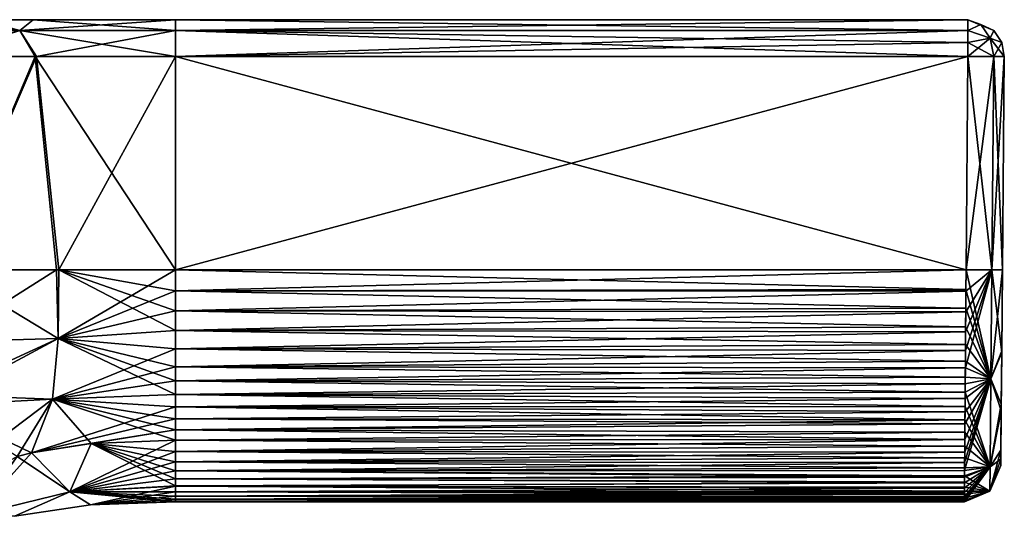
# Model space of a CAD drawing. Units: millimetres. Extents: x -134 to 330, y -10 to 288.
# Drawn here: x 113 to 134, y 44 to 55 of the extents above; entities that cross this region are included whole.
import ezdxf

# ---------------------------------------------------------------- set-up
doc = ezdxf.new("R2010")
doc.units = ezdxf.units.MM
doc.header["$LTSCALE"] = 159.143519
for name, color, linetype in [('1005', 7, 'CONTINUOUS'), ('1006', 7, 'CONTINUOUS'), ('1007', 7, 'CONTINUOUS'), ('1008', 7, 'CONTINUOUS'), ('1009', 7, 'CONTINUOUS'), ('897', 7, 'CONTINUOUS'), ('898', 7, 'CONTINUOUS'), ('902', 7, 'CONTINUOUS'), ('903', 7, 'CONTINUOUS'), ('935', 7, 'CONTINUOUS'), ('938', 7, 'CONTINUOUS'), ('939', 7, 'CONTINUOUS'), ('940', 7, 'CONTINUOUS'), ('941', 7, 'CONTINUOUS'), ('942', 7, 'CONTINUOUS'), ('943', 7, 'CONTINUOUS'), ('944', 7, 'CONTINUOUS'), ('945', 7, 'CONTINUOUS'), ('946', 7, 'CONTINUOUS'), ('947', 7, 'CONTINUOUS'), ('948', 7, 'CONTINUOUS'), ('982', 7, 'CONTINUOUS'), ('983', 7, 'CONTINUOUS')]:
    doc.layers.add(name, color=color, linetype=linetype)

msp = doc.modelspace()

# ---------------------------------------------------------------- linework, layer by layer
at = {"layer": '1005', "linetype": 'Continuous'}
for points in [[(111.687, 55.3, -3.973), (116, 55.3, -3.793), (112.568, 55.063, -4.47), (111.687, 55.3, -3.973)], [(116, 55.3, -3.793), (116, 55.064, -4.361), (112.568, 55.063, -4.47), (116, 55.3, -3.793)], [(112.936, 54.493, -4.678), (110.795, 54.492, -4.878), (112.568, 55.063, -4.47), (112.936, 54.493, -4.678)], [(116, 55.064, -4.361), (112.936, 54.493, -4.678), (112.568, 55.063, -4.47), (116, 55.064, -4.361)], [(116, 54.493, -4.593), (112.936, 54.493, -4.678), (116, 55.064, -4.361), (116, 54.493, -4.593)]]:
    msp.add_3dface(points, dxfattribs=at)
at = {"layer": '1006', "linetype": 'Continuous'}
for points in [[(116, 55.3, -3.793), (133.443, 55.3, -3.793), (133.443, 55.061, -4.363), (116, 55.3, -3.793)], [(116, 55.064, -4.361), (116, 55.3, -3.793), (133.443, 55.061, -4.363), (116, 55.064, -4.361)], [(133.443, 54.493, -4.593), (116, 54.493, -4.593), (116, 55.064, -4.361), (133.443, 54.493, -4.593)], [(133.443, 54.493, -4.593), (116, 55.064, -4.361), (133.443, 54.797, -4.536), (133.443, 54.493, -4.593)], [(133.443, 54.797, -4.536), (116, 55.064, -4.361), (133.443, 55.061, -4.363), (133.443, 54.797, -4.536)]]:
    msp.add_3dface(points, dxfattribs=at)
at = {"layer": '1007', "linetype": 'Continuous'}
for points in [[(133.443, 55.061, -4.363), (133.443, 55.3, -3.793), (133.728, 55.191, -4.078), (133.443, 55.061, -4.363)], [(133.443, 55.3, -3.793), (134.013, 55.061, -3.793), (133.728, 55.191, -4.078), (133.443, 55.3, -3.793)], [(133.443, 55.061, -4.363), (133.728, 55.191, -4.078), (133.935, 54.894, -4.285), (133.443, 55.061, -4.363)], [(133.443, 54.797, -4.536), (133.443, 55.061, -4.363), (133.935, 54.894, -4.285), (133.443, 54.797, -4.536)], [(133.728, 55.191, -4.078), (134.013, 55.061, -3.793), (133.935, 54.894, -4.285), (133.728, 55.191, -4.078)], [(134.013, 55.061, -3.793), (134.186, 54.797, -3.793), (133.935, 54.894, -4.285), (134.013, 55.061, -3.793)], [(134.009, 54.49, -4.359), (133.443, 54.797, -4.536), (133.935, 54.894, -4.285), (134.009, 54.49, -4.359)], [(134.243, 54.493, -3.793), (134.009, 54.49, -4.359), (133.935, 54.894, -4.285), (134.243, 54.493, -3.793)], [(134.186, 54.797, -3.793), (134.243, 54.493, -3.793), (133.935, 54.894, -4.285), (134.186, 54.797, -3.793)], [(134.009, 54.49, -4.359), (133.443, 54.493, -4.593), (133.443, 54.797, -4.536), (134.009, 54.49, -4.359)]]:
    msp.add_3dface(points, dxfattribs=at)
at = {"layer": '1008', "linetype": 'Continuous'}
for points in [[(133.443, 55.3, -3.793), (133.443, 55.3, 3.793), (134.013, 55.061, 3.793), (133.443, 55.3, -3.793)], [(134.013, 55.061, -3.793), (133.443, 55.3, -3.793), (134.013, 55.061, 3.793), (134.013, 55.061, -3.793)], [(134.186, 54.797, -3.793), (134.013, 55.061, -3.793), (134.186, 54.797, 3.793), (134.186, 54.797, -3.793)], [(134.186, 54.797, 3.793), (134.013, 55.061, -3.793), (134.013, 55.061, 3.793), (134.186, 54.797, 3.793)], [(134.243, 54.493, 3.793), (134.243, 54.493, -3.793), (134.186, 54.797, -3.793), (134.243, 54.493, 3.793)], [(134.243, 54.493, 3.793), (134.186, 54.797, -3.793), (134.186, 54.797, 3.793), (134.243, 54.493, 3.793)]]:
    msp.add_3dface(points, dxfattribs=at)
at = {"layer": '1009', "linetype": 'Continuous'}
for points in [[(133.443, 55.3, 3.793), (133.443, 55.061, 4.363), (133.728, 55.191, 4.078), (133.443, 55.3, 3.793)], [(134.013, 55.061, 3.793), (133.443, 55.3, 3.793), (133.728, 55.191, 4.078), (134.013, 55.061, 3.793)], [(133.728, 55.191, 4.078), (133.443, 55.061, 4.363), (133.935, 54.894, 4.285), (133.728, 55.191, 4.078)], [(133.443, 55.061, 4.363), (133.443, 54.797, 4.536), (133.935, 54.894, 4.285), (133.443, 55.061, 4.363)], [(134.013, 55.061, 3.793), (133.728, 55.191, 4.078), (133.935, 54.894, 4.285), (134.013, 55.061, 3.793)], [(134.186, 54.797, 3.793), (134.013, 55.061, 3.793), (133.935, 54.894, 4.285), (134.186, 54.797, 3.793)], [(133.443, 54.493, 4.593), (134.009, 54.49, 4.359), (133.935, 54.894, 4.285), (133.443, 54.493, 4.593)], [(133.443, 54.797, 4.536), (133.443, 54.493, 4.593), (133.935, 54.894, 4.285), (133.443, 54.797, 4.536)], [(134.009, 54.49, 4.359), (134.186, 54.797, 3.793), (133.935, 54.894, 4.285), (134.009, 54.49, 4.359)], [(134.009, 54.49, 4.359), (134.243, 54.493, 3.793), (134.186, 54.797, 3.793), (134.009, 54.49, 4.359)]]:
    msp.add_3dface(points, dxfattribs=at)
at = {"layer": '897', "linetype": 'Continuous'}
for points in [[(112.827, 45.773, 3.459), (113.673, 44.919, 2.027), (114.14, 45.98, 3.459), (112.827, 45.773, 3.459)], [(113.673, 44.919, 2.027), (116, 45.05, 2.055), (114.14, 45.98, 3.459), (113.673, 44.919, 2.027)], [(116, 46.055, 3.461), (114.14, 45.98, 3.459), (116, 45.804, 3.229), (116, 46.055, 3.461)], [(114.14, 45.98, 3.459), (116, 45.05, 2.055), (116, 45.201, 2.387), (114.14, 45.98, 3.459)], [(116, 45.804, 3.229), (114.14, 45.98, 3.459), (116, 45.578, 2.973), (116, 45.804, 3.229)], [(116, 45.578, 2.973), (114.14, 45.98, 3.459), (116, 45.377, 2.693), (116, 45.578, 2.973)], [(116, 45.377, 2.693), (114.14, 45.98, 3.459), (116, 45.201, 2.387), (116, 45.377, 2.693)], [(112.512, 45.694, 3.46), (113.673, 44.919, 2.027), (112.827, 45.773, 3.459), (112.512, 45.694, 3.46)], [(111.593, 44.412, 1.936), (113.673, 44.919, 2.027), (112.512, 45.694, 3.46), (111.593, 44.412, 1.936)], [(113.673, 44.919, 2.027), (111.593, 44.412, 1.936), (112.452, 44.384), (113.673, 44.919, 2.027)], [(114.129, 44.629), (113.673, 44.919, 2.027), (112.452, 44.384), (114.129, 44.629)], [(116, 45.05, 2.055), (113.673, 44.919, 2.027), (116, 44.916, 1.667), (116, 45.05, 2.055)], [(116, 44.916, 1.667), (113.673, 44.919, 2.027), (116, 44.821, 1.283), (116, 44.916, 1.667)], [(116, 44.821, 1.283), (113.673, 44.919, 2.027), (116, 44.754, 0.877), (116, 44.821, 1.283)], [(116, 44.754, 0.877), (113.673, 44.919, 2.027), (116, 44.713, 0.449), (116, 44.754, 0.877)], [(116, 44.713, 0.449), (113.673, 44.919, 2.027), (116, 44.7), (116, 44.713, 0.449)], [(116, 44.7), (113.673, 44.919, 2.027), (114.129, 44.629), (116, 44.7)]]:
    msp.add_3dface(points, dxfattribs=at)
at = {"layer": '898', "linetype": 'Continuous'}
for points in [[(110.916, 49.8, 4.815), (110.868, 48.212, 4.747), (113.38, 49.8, 4.611), (110.916, 49.8, 4.815)], [(113.38, 49.8, 4.611), (110.868, 48.212, 4.747), (113.415, 48.288, 4.487), (113.38, 49.8, 4.611)], [(113.38, 49.8, 4.611), (113.415, 48.288, 4.487), (116, 49.8, 4.552), (113.38, 49.8, 4.611)], [(116, 49.8, 4.552), (113.415, 48.288, 4.487), (116, 49.339, 4.538), (116, 49.8, 4.552)], [(116, 49.339, 4.538), (113.415, 48.288, 4.487), (116, 48.895, 4.505), (116, 49.339, 4.538)], [(116, 48.895, 4.505), (113.415, 48.288, 4.487), (116, 48.468, 4.451), (116, 48.895, 4.505)], [(116, 48.468, 4.451), (113.415, 48.288, 4.487), (116, 48.058, 4.376), (116, 48.468, 4.451)], [(110.714, 47.051, 4.587), (110.662, 46.816, 4.537), (113.415, 48.288, 4.487), (110.714, 47.051, 4.587)], [(113.415, 48.288, 4.487), (110.662, 46.816, 4.537), (113.287, 46.952, 4.121), (113.415, 48.288, 4.487)], [(110.868, 48.212, 4.747), (110.714, 47.051, 4.587), (113.415, 48.288, 4.487), (110.868, 48.212, 4.747)], [(113.415, 48.288, 4.487), (113.287, 46.952, 4.121), (116, 48.058, 4.376), (113.415, 48.288, 4.487)], [(116, 48.058, 4.376), (113.287, 46.952, 4.121), (116, 47.665, 4.279), (116, 48.058, 4.376)], [(116, 47.665, 4.279), (113.287, 46.952, 4.121), (116, 47.354, 4.181), (116, 47.665, 4.279)], [(116, 47.354, 4.181), (113.287, 46.952, 4.121), (116, 47.06, 4.067), (116, 47.354, 4.181)], [(116, 47.06, 4.067), (113.287, 46.952, 4.121), (116, 46.784, 3.939), (116, 47.06, 4.067)], [(109.617, 44.181, 3.566), (112.512, 45.694, 3.46), (113.287, 46.952, 4.121), (109.617, 44.181, 3.566)], [(110.662, 46.816, 4.537), (109.617, 44.181, 3.566), (113.287, 46.952, 4.121), (110.662, 46.816, 4.537)], [(112.512, 45.694, 3.46), (112.827, 45.773, 3.459), (113.287, 46.952, 4.121), (112.512, 45.694, 3.46)], [(113.287, 46.952, 4.121), (112.827, 45.773, 3.459), (116, 46.784, 3.939), (113.287, 46.952, 4.121)], [(116, 46.784, 3.939), (112.827, 45.773, 3.459), (116, 46.524, 3.795), (116, 46.784, 3.939)], [(116, 46.524, 3.795), (112.827, 45.773, 3.459), (116, 46.281, 3.636), (116, 46.524, 3.795)], [(112.827, 45.773, 3.459), (114.14, 45.98, 3.459), (116, 46.281, 3.636), (112.827, 45.773, 3.459)], [(114.14, 45.98, 3.459), (116, 46.055, 3.461), (116, 46.281, 3.636), (114.14, 45.98, 3.459)]]:
    msp.add_3dface(points, dxfattribs=at)
at = {"layer": '902', "linetype": 'Continuous'}
for points in [[(114.14, 45.98, -3.459), (113.673, 44.919, -2.027), (112.827, 45.773, -3.459), (114.14, 45.98, -3.459)], [(116, 45.804, -3.229), (113.673, 44.919, -2.027), (116, 46.055, -3.461), (116, 45.804, -3.229)], [(116, 46.055, -3.461), (113.673, 44.919, -2.027), (114.14, 45.98, -3.459), (116, 46.055, -3.461)], [(113.673, 44.919, -2.027), (111.593, 44.412, -1.936), (112.827, 45.773, -3.459), (113.673, 44.919, -2.027)], [(112.827, 45.773, -3.459), (111.593, 44.412, -1.936), (112.512, 45.694, -3.46), (112.827, 45.773, -3.459)], [(116, 45.578, -2.973), (113.673, 44.919, -2.027), (116, 45.804, -3.229), (116, 45.578, -2.973)], [(116, 45.377, -2.693), (113.673, 44.919, -2.027), (116, 45.578, -2.973), (116, 45.377, -2.693)], [(116, 45.201, -2.387), (113.673, 44.919, -2.027), (116, 45.377, -2.693), (116, 45.201, -2.387)], [(116, 45.04, -2.03), (113.673, 44.919, -2.027), (116, 45.201, -2.387), (116, 45.04, -2.03)], [(113.673, 44.919, -2.027), (112.452, 44.384), (111.593, 44.412, -1.936), (113.673, 44.919, -2.027)], [(114.129, 44.629), (112.452, 44.384), (113.673, 44.919, -2.027), (114.129, 44.629)], [(116, 45.04, -2.03), (114.129, 44.629), (113.673, 44.919, -2.027), (116, 45.04, -2.03)], [(116, 44.916, -1.667), (114.129, 44.629), (116, 45.04, -2.03), (116, 44.916, -1.667)], [(116, 44.821, -1.283), (114.129, 44.629), (116, 44.916, -1.667), (116, 44.821, -1.283)], [(116, 44.754, -0.877), (114.129, 44.629), (116, 44.821, -1.283), (116, 44.754, -0.877)], [(116, 44.713, -0.449), (114.129, 44.629), (116, 44.754, -0.877), (116, 44.713, -0.449)], [(116, 44.7), (114.129, 44.629), (116, 44.713, -0.449), (116, 44.7)]]:
    msp.add_3dface(points, dxfattribs=at)
at = {"layer": '903', "linetype": 'Continuous'}
for points in [[(110.916, 49.8, -4.815), (113.415, 48.288, -4.487), (110.868, 48.212, -4.747), (110.916, 49.8, -4.815)], [(113.426, 49.8, -4.609), (113.415, 48.288, -4.487), (110.916, 49.8, -4.815), (113.426, 49.8, -4.609)], [(113.426, 49.8, -4.609), (116, 48.468, -4.451), (113.415, 48.288, -4.487), (113.426, 49.8, -4.609)], [(116, 48.895, -4.505), (116, 48.468, -4.451), (113.426, 49.8, -4.609), (116, 48.895, -4.505)], [(116, 49.339, -4.538), (116, 48.895, -4.505), (113.426, 49.8, -4.609), (116, 49.339, -4.538)], [(116, 49.8, -4.552), (116, 49.339, -4.538), (113.426, 49.8, -4.609), (116, 49.8, -4.552)], [(116, 48.468, -4.451), (116, 48.058, -4.376), (113.415, 48.288, -4.487), (116, 48.468, -4.451)], [(113.415, 48.288, -4.487), (113.287, 46.952, -4.121), (110.714, 47.051, -4.587), (113.415, 48.288, -4.487)], [(110.868, 48.212, -4.747), (113.415, 48.288, -4.487), (110.714, 47.051, -4.587), (110.868, 48.212, -4.747)], [(113.415, 48.288, -4.487), (116, 47.06, -4.067), (113.287, 46.952, -4.121), (113.415, 48.288, -4.487)], [(116, 47.354, -4.181), (116, 47.06, -4.067), (113.415, 48.288, -4.487), (116, 47.354, -4.181)], [(116, 47.665, -4.279), (116, 47.354, -4.181), (113.415, 48.288, -4.487), (116, 47.665, -4.279)], [(116, 48.058, -4.376), (116, 47.665, -4.279), (113.415, 48.288, -4.487), (116, 48.058, -4.376)], [(110.714, 47.051, -4.587), (113.287, 46.952, -4.121), (110.662, 46.816, -4.537), (110.714, 47.051, -4.587)], [(116, 47.06, -4.067), (116, 46.784, -3.939), (113.287, 46.952, -4.121), (116, 47.06, -4.067)], [(113.287, 46.952, -4.121), (112.827, 45.773, -3.459), (110.662, 46.816, -4.537), (113.287, 46.952, -4.121)], [(114.14, 45.98, -3.459), (112.827, 45.773, -3.459), (113.287, 46.952, -4.121), (114.14, 45.98, -3.459)], [(116, 46.055, -3.461), (114.14, 45.98, -3.459), (113.287, 46.952, -4.121), (116, 46.055, -3.461)], [(116, 46.281, -3.636), (116, 46.055, -3.461), (113.287, 46.952, -4.121), (116, 46.281, -3.636)], [(116, 46.524, -3.795), (116, 46.281, -3.636), (113.287, 46.952, -4.121), (116, 46.524, -3.795)], [(116, 46.784, -3.939), (116, 46.524, -3.795), (113.287, 46.952, -4.121), (116, 46.784, -3.939)], [(112.827, 45.773, -3.459), (112.512, 45.694, -3.46), (110.662, 46.816, -4.537), (112.827, 45.773, -3.459)]]:
    msp.add_3dface(points, dxfattribs=at)
at = {"layer": '935', "linetype": 'Continuous'}
for points in [[(66.557, 55.3, 3.793), (84, 55.3, 3.793), (133.443, 55.3, -3.793), (66.557, 55.3, 3.793)], [(84, 55.3, -3.793), (66.557, 55.3, 3.793), (116, 55.3, -3.793), (84, 55.3, -3.793)], [(116, 55.3, -3.793), (66.557, 55.3, 3.793), (133.443, 55.3, -3.793), (116, 55.3, -3.793)], [(87.661, 55.3, 3.917), (116, 55.3, 3.793), (84, 55.3, 3.793), (87.661, 55.3, 3.917)], [(84, 55.3, 3.793), (116, 55.3, 3.793), (133.443, 55.3, -3.793), (84, 55.3, 3.793)], [(111.687, 55.3, -3.973), (84, 55.3, -3.793), (116, 55.3, -3.793), (111.687, 55.3, -3.973)], [(112.861, 55.3, 3.882), (116, 55.3, 3.793), (87.661, 55.3, 3.917), (112.861, 55.3, 3.882)], [(110.488, 55.3, 4.112), (112.861, 55.3, 3.882), (87.661, 55.3, 3.917), (110.488, 55.3, 4.112)], [(116, 55.3, 3.793), (133.443, 55.3, 3.793), (133.443, 55.3, -3.793), (116, 55.3, 3.793)]]:
    msp.add_3dface(points, dxfattribs=at)
at = {"layer": '938', "linetype": 'Continuous'}
for points in [[(116, 49.8, 4.552), (116, 49.339, 4.538), (133.402, 49.8, 4.552), (116, 49.8, 4.552)], [(133.402, 49.8, 4.552), (116, 49.339, 4.538), (133.398, 49.329, 4.538), (133.402, 49.8, 4.552)], [(116, 49.339, 4.538), (116, 48.895, 4.505), (133.398, 49.329, 4.538), (116, 49.339, 4.538)], [(133.398, 49.329, 4.538), (116, 48.895, 4.505), (133.395, 48.872, 4.503), (133.398, 49.329, 4.538)], [(116, 48.895, 4.505), (116, 48.468, 4.451), (133.395, 48.872, 4.503), (116, 48.895, 4.505)], [(133.395, 48.872, 4.503), (116, 48.468, 4.451), (133.391, 48.434, 4.446), (133.395, 48.872, 4.503)], [(116, 48.468, 4.451), (116, 48.058, 4.376), (133.391, 48.434, 4.446), (116, 48.468, 4.451)], [(133.391, 48.434, 4.446), (116, 48.058, 4.376), (133.388, 48.023, 4.369), (133.391, 48.434, 4.446)], [(116, 48.058, 4.376), (116, 47.665, 4.279), (133.388, 48.023, 4.369), (116, 48.058, 4.376)], [(133.388, 48.023, 4.369), (116, 47.665, 4.279), (133.385, 47.642, 4.272), (133.388, 48.023, 4.369)], [(116, 47.665, 4.279), (116, 47.354, 4.181), (133.385, 47.642, 4.272), (116, 47.665, 4.279)], [(133.385, 47.642, 4.272), (116, 47.354, 4.181), (133.382, 47.29, 4.158), (133.385, 47.642, 4.272)], [(116, 47.354, 4.181), (116, 47.06, 4.067), (133.382, 47.29, 4.158), (116, 47.354, 4.181)], [(133.382, 47.29, 4.158), (116, 47.06, 4.067), (133.38, 46.967, 4.027), (133.382, 47.29, 4.158)], [(116, 47.06, 4.067), (116, 46.784, 3.939), (133.38, 46.967, 4.027), (116, 47.06, 4.067)], [(133.38, 46.967, 4.027), (116, 46.784, 3.939), (133.378, 46.675, 3.882), (133.38, 46.967, 4.027)], [(116, 46.784, 3.939), (116, 46.524, 3.795), (133.378, 46.675, 3.882), (116, 46.784, 3.939)], [(133.378, 46.675, 3.882), (116, 46.524, 3.795), (133.376, 46.412, 3.725), (133.378, 46.675, 3.882)], [(116, 46.524, 3.795), (116, 46.281, 3.636), (133.376, 46.412, 3.725), (116, 46.524, 3.795)], [(133.376, 46.412, 3.725), (116, 46.281, 3.636), (133.374, 46.07, 3.474), (133.376, 46.412, 3.725)], [(116, 46.281, 3.636), (116, 46.055, 3.461), (133.374, 46.07, 3.474), (116, 46.281, 3.636)], [(116, 46.055, 3.461), (116, 45.804, 3.229), (133.374, 46.07, 3.474), (116, 46.055, 3.461)], [(133.374, 46.07, 3.474), (116, 45.804, 3.229), (133.372, 45.787, 3.211), (133.374, 46.07, 3.474)], [(116, 45.804, 3.229), (116, 45.578, 2.973), (133.372, 45.787, 3.211), (116, 45.804, 3.229)], [(133.372, 45.787, 3.211), (116, 45.578, 2.973), (133.37, 45.56, 2.949), (133.372, 45.787, 3.211)], [(116, 45.578, 2.973), (116, 45.377, 2.693), (133.37, 45.56, 2.949), (116, 45.578, 2.973)], [(133.37, 45.56, 2.949), (116, 45.377, 2.693), (133.369, 45.382, 2.7), (133.37, 45.56, 2.949)], [(133.369, 45.382, 2.7), (116, 45.377, 2.693), (133.368, 45.238, 2.458), (133.369, 45.382, 2.7)], [(116, 45.377, 2.693), (116, 45.201, 2.387), (133.368, 45.238, 2.458), (116, 45.377, 2.693)], [(133.368, 45.238, 2.458), (116, 45.201, 2.387), (133.367, 45.113, 2.204), (133.368, 45.238, 2.458)], [(116, 45.201, 2.387), (116, 45.05, 2.055), (133.367, 45.113, 2.204), (116, 45.201, 2.387)], [(133.367, 45.113, 2.204), (116, 45.05, 2.055), (133.367, 44.999, 1.922), (133.367, 45.113, 2.204)], [(116, 45.05, 2.055), (116, 44.916, 1.667), (133.367, 44.999, 1.922), (116, 45.05, 2.055)], [(133.367, 44.999, 1.922), (116, 44.916, 1.667), (133.366, 44.899, 1.606), (133.367, 44.999, 1.922)], [(116, 44.916, 1.667), (116, 44.821, 1.283), (133.366, 44.899, 1.606), (116, 44.916, 1.667)], [(133.366, 44.899, 1.606), (116, 44.821, 1.283), (133.365, 44.816, 1.256), (133.366, 44.899, 1.606)], [(116, 44.821, 1.283), (116, 44.754, 0.877), (133.365, 44.816, 1.256), (116, 44.821, 1.283)], [(133.365, 44.816, 1.256), (116, 44.754, 0.877), (133.365, 44.753, 0.873), (133.365, 44.816, 1.256)], [(116, 44.754, 0.877), (116, 44.713, 0.449), (133.365, 44.753, 0.873), (116, 44.754, 0.877)], [(133.365, 44.753, 0.873), (116, 44.713, 0.449), (133.365, 44.714, 0.455), (133.365, 44.753, 0.873)], [(116, 44.713, 0.449), (116, 44.7), (133.365, 44.714, 0.455), (116, 44.713, 0.449)], [(133.365, 44.714, 0.455), (116, 44.7), (133.364, 44.7), (133.365, 44.714, 0.455)]]:
    msp.add_3dface(points, dxfattribs=at)
at = {"layer": '939', "linetype": 'Continuous'}
for points in [[(116, 49.8, 4.552), (133.402, 49.8, 4.552), (116, 54.493, 4.593), (116, 49.8, 4.552)], [(116, 54.493, 4.593), (133.402, 49.8, 4.552), (133.443, 54.493, 4.593), (116, 54.493, 4.593)]]:
    msp.add_3dface(points, dxfattribs=at)
at = {"layer": '940', "linetype": 'Continuous'}
for points in [[(110.599, 54.492, 4.904), (110.916, 49.8, 4.815), (112.91, 54.493, 4.68), (110.599, 54.492, 4.904)], [(110.916, 49.8, 4.815), (113.38, 49.8, 4.611), (112.91, 54.493, 4.68), (110.916, 49.8, 4.815)], [(113.38, 49.8, 4.611), (116, 49.8, 4.552), (112.91, 54.493, 4.68), (113.38, 49.8, 4.611)], [(116, 49.8, 4.552), (116, 54.493, 4.593), (112.91, 54.493, 4.68), (116, 49.8, 4.552)]]:
    msp.add_3dface(points, dxfattribs=at)
at = {"layer": '941', "linetype": 'Continuous'}
for points in [[(133.443, 54.493, -4.593), (116, 49.8, -4.552), (116, 54.493, -4.593), (133.443, 54.493, -4.593)], [(116, 49.8, -4.552), (133.443, 54.493, -4.593), (133.402, 49.8, -4.552), (116, 49.8, -4.552)]]:
    msp.add_3dface(points, dxfattribs=at)
at = {"layer": '942', "linetype": 'Continuous'}
for points in [[(116, 49.339, -4.538), (116, 49.8, -4.552), (133.399, 49.37, -4.54), (116, 49.339, -4.538)], [(116, 49.8, -4.552), (133.402, 49.8, -4.552), (133.399, 49.37, -4.54), (116, 49.8, -4.552)], [(133.395, 48.953, -4.511), (116, 49.339, -4.538), (133.399, 49.37, -4.54), (133.395, 48.953, -4.511)], [(116, 48.895, -4.505), (116, 49.339, -4.538), (133.395, 48.953, -4.511), (116, 48.895, -4.505)], [(133.392, 48.548, -4.463), (116, 48.895, -4.505), (133.395, 48.953, -4.511), (133.392, 48.548, -4.463)], [(116, 48.468, -4.451), (116, 48.895, -4.505), (133.392, 48.548, -4.463), (116, 48.468, -4.451)], [(133.389, 48.158, -4.397), (116, 48.468, -4.451), (133.392, 48.548, -4.463), (133.389, 48.158, -4.397)], [(116, 48.058, -4.376), (116, 48.468, -4.451), (133.389, 48.158, -4.397), (116, 48.058, -4.376)], [(133.386, 47.789, -4.313), (116, 48.058, -4.376), (133.389, 48.158, -4.397), (133.386, 47.789, -4.313)], [(116, 47.665, -4.279), (116, 48.058, -4.376), (133.386, 47.789, -4.313), (116, 47.665, -4.279)], [(133.384, 47.439, -4.21), (116, 47.665, -4.279), (133.386, 47.789, -4.313), (133.384, 47.439, -4.21)], [(116, 47.354, -4.181), (116, 47.665, -4.279), (133.384, 47.439, -4.21), (116, 47.354, -4.181)], [(133.381, 47.106, -4.087), (116, 47.354, -4.181), (133.384, 47.439, -4.21), (133.381, 47.106, -4.087)], [(116, 47.06, -4.067), (116, 47.354, -4.181), (133.381, 47.106, -4.087), (116, 47.06, -4.067)], [(133.379, 46.792, -3.943), (116, 47.06, -4.067), (133.381, 47.106, -4.087), (133.379, 46.792, -3.943)], [(116, 46.784, -3.939), (116, 47.06, -4.067), (133.379, 46.792, -3.943), (116, 46.784, -3.939)], [(133.377, 46.499, -3.78), (116, 46.784, -3.939), (133.379, 46.792, -3.943), (133.377, 46.499, -3.78)], [(116, 46.524, -3.795), (116, 46.784, -3.939), (133.377, 46.499, -3.78), (116, 46.524, -3.795)], [(116, 46.281, -3.636), (116, 46.524, -3.795), (133.377, 46.499, -3.78), (116, 46.281, -3.636)], [(133.375, 46.226, -3.596), (116, 46.281, -3.636), (133.377, 46.499, -3.78), (133.375, 46.226, -3.596)], [(116, 46.055, -3.461), (116, 46.281, -3.636), (133.375, 46.226, -3.596), (116, 46.055, -3.461)], [(133.373, 45.923, -3.345), (116, 46.055, -3.461), (133.375, 46.226, -3.596), (133.373, 45.923, -3.345)], [(116, 45.804, -3.229), (116, 46.055, -3.461), (133.373, 45.923, -3.345), (116, 45.804, -3.229)], [(133.371, 45.662, -3.073), (116, 45.804, -3.229), (133.373, 45.923, -3.345), (133.371, 45.662, -3.073)], [(116, 45.578, -2.973), (116, 45.804, -3.229), (133.371, 45.662, -3.073), (116, 45.578, -2.973)], [(133.37, 45.444, -2.793), (116, 45.578, -2.973), (133.371, 45.662, -3.073), (133.37, 45.444, -2.793)], [(116, 45.377, -2.693), (116, 45.578, -2.973), (133.37, 45.444, -2.793), (116, 45.377, -2.693)], [(133.368, 45.267, -2.51), (116, 45.377, -2.693), (133.37, 45.444, -2.793), (133.368, 45.267, -2.51)], [(116, 45.201, -2.387), (116, 45.377, -2.693), (133.368, 45.267, -2.51), (116, 45.201, -2.387)], [(133.368, 45.127, -2.235), (116, 45.201, -2.387), (133.368, 45.267, -2.51), (133.368, 45.127, -2.235)], [(116, 45.04, -2.03), (116, 45.201, -2.387), (133.368, 45.127, -2.235), (116, 45.04, -2.03)], [(133.367, 45.017, -1.97), (116, 45.04, -2.03), (133.368, 45.127, -2.235), (133.367, 45.017, -1.97)], [(116, 44.916, -1.667), (116, 45.04, -2.03), (133.366, 44.931, -1.717), (116, 44.916, -1.667)], [(133.366, 44.931, -1.717), (116, 45.04, -2.03), (133.367, 45.017, -1.97), (133.366, 44.931, -1.717)], [(133.366, 44.865, -1.477), (116, 44.916, -1.667), (133.366, 44.931, -1.717), (133.366, 44.865, -1.477)], [(116, 44.821, -1.283), (116, 44.916, -1.667), (133.366, 44.865, -1.477), (116, 44.821, -1.283)], [(133.365, 44.776, -1.037), (116, 44.821, -1.283), (133.366, 44.865, -1.477), (133.365, 44.776, -1.037)], [(116, 44.754, -0.877), (116, 44.821, -1.283), (133.365, 44.776, -1.037), (116, 44.754, -0.877)], [(133.365, 44.728, -0.649), (116, 44.754, -0.877), (133.365, 44.776, -1.037), (133.365, 44.728, -0.649)], [(116, 44.713, -0.449), (116, 44.754, -0.877), (133.365, 44.728, -0.649), (116, 44.713, -0.449)], [(133.364, 44.706, -0.305), (116, 44.713, -0.449), (133.365, 44.728, -0.649), (133.364, 44.706, -0.305)], [(116, 44.7), (116, 44.713, -0.449), (133.364, 44.7), (116, 44.7)], [(133.364, 44.7), (116, 44.713, -0.449), (133.364, 44.706, -0.305), (133.364, 44.7)]]:
    msp.add_3dface(points, dxfattribs=at)
at = {"layer": '943', "linetype": 'Continuous'}
for points in [[(112.936, 54.493, -4.678), (110.916, 49.8, -4.815), (110.795, 54.492, -4.878), (112.936, 54.493, -4.678)], [(113.426, 49.8, -4.609), (110.916, 49.8, -4.815), (112.936, 54.493, -4.678), (113.426, 49.8, -4.609)], [(116, 54.493, -4.593), (113.426, 49.8, -4.609), (112.936, 54.493, -4.678), (116, 54.493, -4.593)], [(116, 49.8, -4.552), (113.426, 49.8, -4.609), (116, 54.493, -4.593), (116, 49.8, -4.552)]]:
    msp.add_3dface(points, dxfattribs=at)
at = {"layer": '944', "linetype": 'Continuous'}
for points in [[(134.243, 54.493, -3.793), (134.243, 54.493, 3.793), (134.202, 49.8, 3.752), (134.243, 54.493, -3.793)], [(134.202, 49.8, -3.752), (134.243, 54.493, -3.793), (134.202, 49.8, 3.752), (134.202, 49.8, -3.752)], [(134.186, 47.983, -3.539), (134.202, 49.8, -3.752), (134.186, 48.018, 3.548), (134.186, 47.983, -3.539)], [(134.186, 48.018, 3.548), (134.202, 49.8, -3.752), (134.202, 49.8, 3.752), (134.186, 48.018, 3.548)], [(134.175, 46.696, -2.953), (134.186, 47.983, -3.539), (134.176, 46.841, 3.054), (134.175, 46.696, -2.953)], [(134.176, 46.841, 3.054), (134.186, 47.983, -3.539), (134.186, 48.018, 3.548), (134.176, 46.841, 3.054)], [(134.167, 45.836, 1.877), (134.175, 46.696, -2.953), (134.176, 46.841, 3.054), (134.167, 45.836, 1.877)], [(134.166, 45.634, -1.285), (134.175, 46.696, -2.953), (134.167, 45.836, 1.877), (134.166, 45.634, -1.285)], [(134.164, 45.493), (134.166, 45.634, -1.285), (134.167, 45.836, 1.877), (134.164, 45.493)]]:
    msp.add_3dface(points, dxfattribs=at)
at = {"layer": '945', "linetype": 'Continuous'}
for points in [[(133.402, 49.8, -4.552), (133.443, 54.493, -4.593), (134.009, 54.49, -4.359), (133.402, 49.8, -4.552)], [(133.402, 49.8, -4.552), (134.009, 54.49, -4.359), (133.968, 49.797, -4.318), (133.402, 49.8, -4.552)], [(134.243, 54.493, -3.793), (134.202, 49.8, -3.752), (133.968, 49.797, -4.318), (134.243, 54.493, -3.793)], [(134.009, 54.49, -4.359), (134.243, 54.493, -3.793), (133.968, 49.797, -4.318), (134.009, 54.49, -4.359)]]:
    msp.add_3dface(points, dxfattribs=at)
at = {"layer": '946', "linetype": 'Continuous'}
for points in [[(133.399, 49.37, -4.54), (133.402, 49.8, -4.552), (133.947, 47.402, -3.951), (133.399, 49.37, -4.54)], [(133.402, 49.8, -4.552), (133.968, 49.797, -4.318), (133.947, 47.402, -3.951), (133.402, 49.8, -4.552)], [(133.968, 49.797, -4.318), (134.186, 47.983, -3.539), (133.947, 47.402, -3.951), (133.968, 49.797, -4.318)], [(134.202, 49.8, -3.752), (134.186, 47.983, -3.539), (133.968, 49.797, -4.318), (134.202, 49.8, -3.752)], [(133.395, 48.953, -4.511), (133.399, 49.37, -4.54), (133.947, 47.402, -3.951), (133.395, 48.953, -4.511)], [(133.392, 48.548, -4.463), (133.395, 48.953, -4.511), (133.947, 47.402, -3.951), (133.392, 48.548, -4.463)], [(133.389, 48.158, -4.397), (133.392, 48.548, -4.463), (133.947, 47.402, -3.951), (133.389, 48.158, -4.397)], [(133.386, 47.789, -4.313), (133.389, 48.158, -4.397), (133.947, 47.402, -3.951), (133.386, 47.789, -4.313)], [(134.186, 47.983, -3.539), (134.175, 46.696, -2.953), (133.947, 47.402, -3.951), (134.186, 47.983, -3.539)], [(133.384, 47.439, -4.21), (133.386, 47.789, -4.313), (133.947, 47.402, -3.951), (133.384, 47.439, -4.21)], [(133.381, 47.106, -4.087), (133.384, 47.439, -4.21), (133.947, 47.402, -3.951), (133.381, 47.106, -4.087)], [(133.93, 45.467, -2.396), (133.381, 47.106, -4.087), (133.947, 47.402, -3.951), (133.93, 45.467, -2.396)], [(134.175, 46.696, -2.953), (133.93, 45.467, -2.396), (133.947, 47.402, -3.951), (134.175, 46.696, -2.953)], [(133.379, 46.792, -3.943), (133.381, 47.106, -4.087), (133.93, 45.467, -2.396), (133.379, 46.792, -3.943)], [(133.377, 46.499, -3.78), (133.379, 46.792, -3.943), (133.93, 45.467, -2.396), (133.377, 46.499, -3.78)], [(134.175, 46.696, -2.953), (134.166, 45.634, -1.285), (133.93, 45.467, -2.396), (134.175, 46.696, -2.953)], [(133.375, 46.226, -3.596), (133.377, 46.499, -3.78), (133.93, 45.467, -2.396), (133.375, 46.226, -3.596)], [(133.373, 45.923, -3.345), (133.375, 46.226, -3.596), (133.93, 45.467, -2.396), (133.373, 45.923, -3.345)], [(133.371, 45.662, -3.073), (133.373, 45.923, -3.345), (133.93, 45.467, -2.396), (133.371, 45.662, -3.073)], [(133.37, 45.444, -2.793), (133.371, 45.662, -3.073), (133.93, 45.467, -2.396), (133.37, 45.444, -2.793)], [(134.166, 45.634, -1.285), (134.164, 45.493), (133.925, 44.929, 0), (134.166, 45.634, -1.285)], [(134.166, 45.634, -1.285), (133.925, 44.929, 0), (133.93, 45.467, -2.396), (134.166, 45.634, -1.285)], [(133.368, 45.267, -2.51), (133.37, 45.444, -2.793), (133.93, 45.467, -2.396), (133.368, 45.267, -2.51)], [(133.925, 44.929, 0), (133.368, 45.267, -2.51), (133.93, 45.467, -2.396), (133.925, 44.929, 0)], [(133.367, 45.017, -1.97), (133.368, 45.127, -2.235), (133.925, 44.929, 0), (133.367, 45.017, -1.97)], [(133.368, 45.127, -2.235), (133.368, 45.267, -2.51), (133.925, 44.929, 0), (133.368, 45.127, -2.235)], [(133.364, 44.7), (133.364, 44.706, -0.305), (133.925, 44.929, 0), (133.364, 44.7)], [(133.364, 44.706, -0.305), (133.365, 44.728, -0.649), (133.925, 44.929, 0), (133.364, 44.706, -0.305)], [(133.365, 44.728, -0.649), (133.365, 44.776, -1.037), (133.925, 44.929, 0), (133.365, 44.728, -0.649)], [(133.365, 44.776, -1.037), (133.366, 44.865, -1.477), (133.925, 44.929, 0), (133.365, 44.776, -1.037)], [(133.366, 44.931, -1.717), (133.367, 45.017, -1.97), (133.925, 44.929, 0), (133.366, 44.931, -1.717)], [(133.366, 44.865, -1.477), (133.366, 44.931, -1.717), (133.925, 44.929, 0), (133.366, 44.865, -1.477)]]:
    msp.add_3dface(points, dxfattribs=at)
at = {"layer": '947', "linetype": 'Continuous'}
for points in [[(133.388, 48.023, 4.369), (133.385, 47.642, 4.272), (133.968, 49.797, 4.318), (133.388, 48.023, 4.369)], [(133.968, 49.797, 4.318), (133.385, 47.642, 4.272), (133.947, 47.401, 3.951), (133.968, 49.797, 4.318)], [(133.391, 48.434, 4.446), (133.388, 48.023, 4.369), (133.968, 49.797, 4.318), (133.391, 48.434, 4.446)], [(133.395, 48.872, 4.503), (133.391, 48.434, 4.446), (133.968, 49.797, 4.318), (133.395, 48.872, 4.503)], [(133.398, 49.329, 4.538), (133.395, 48.872, 4.503), (133.968, 49.797, 4.318), (133.398, 49.329, 4.538)], [(133.402, 49.8, 4.552), (133.398, 49.329, 4.538), (133.968, 49.797, 4.318), (133.402, 49.8, 4.552)], [(134.186, 48.018, 3.548), (134.202, 49.8, 3.752), (133.947, 47.401, 3.951), (134.186, 48.018, 3.548)], [(134.202, 49.8, 3.752), (133.968, 49.797, 4.318), (133.947, 47.401, 3.951), (134.202, 49.8, 3.752)], [(134.176, 46.841, 3.054), (134.186, 48.018, 3.548), (133.947, 47.401, 3.951), (134.176, 46.841, 3.054)], [(133.385, 47.642, 4.272), (133.382, 47.29, 4.158), (133.947, 47.401, 3.951), (133.385, 47.642, 4.272)], [(133.37, 45.56, 2.949), (133.369, 45.382, 2.7), (133.947, 47.401, 3.951), (133.37, 45.56, 2.949)], [(133.947, 47.401, 3.951), (133.369, 45.382, 2.7), (133.93, 45.467, 2.397), (133.947, 47.401, 3.951)], [(133.372, 45.787, 3.211), (133.37, 45.56, 2.949), (133.947, 47.401, 3.951), (133.372, 45.787, 3.211)], [(133.374, 46.07, 3.474), (133.372, 45.787, 3.211), (133.947, 47.401, 3.951), (133.374, 46.07, 3.474)], [(133.376, 46.412, 3.725), (133.374, 46.07, 3.474), (133.947, 47.401, 3.951), (133.376, 46.412, 3.725)], [(133.378, 46.675, 3.882), (133.376, 46.412, 3.725), (133.947, 47.401, 3.951), (133.378, 46.675, 3.882)], [(133.38, 46.967, 4.027), (133.378, 46.675, 3.882), (133.947, 47.401, 3.951), (133.38, 46.967, 4.027)], [(133.382, 47.29, 4.158), (133.38, 46.967, 4.027), (133.947, 47.401, 3.951), (133.382, 47.29, 4.158)], [(134.176, 46.841, 3.054), (133.947, 47.401, 3.951), (133.93, 45.467, 2.397), (134.176, 46.841, 3.054)], [(134.167, 45.836, 1.877), (134.176, 46.841, 3.054), (133.93, 45.467, 2.397), (134.167, 45.836, 1.877)], [(134.164, 45.493), (134.167, 45.836, 1.877), (133.925, 44.929, 0), (134.164, 45.493)], [(133.925, 44.929, 0), (134.167, 45.836, 1.877), (133.93, 45.467, 2.397), (133.925, 44.929, 0)], [(133.365, 44.714, 0.455), (133.364, 44.7), (133.93, 45.467, 2.397), (133.365, 44.714, 0.455)], [(133.364, 44.7), (133.925, 44.929, 0), (133.93, 45.467, 2.397), (133.364, 44.7)], [(133.366, 44.899, 1.606), (133.365, 44.816, 1.256), (133.93, 45.467, 2.397), (133.366, 44.899, 1.606)], [(133.365, 44.816, 1.256), (133.365, 44.753, 0.873), (133.93, 45.467, 2.397), (133.365, 44.816, 1.256)], [(133.365, 44.753, 0.873), (133.365, 44.714, 0.455), (133.93, 45.467, 2.397), (133.365, 44.753, 0.873)], [(133.367, 44.999, 1.922), (133.366, 44.899, 1.606), (133.93, 45.467, 2.397), (133.367, 44.999, 1.922)], [(133.368, 45.238, 2.458), (133.367, 45.113, 2.204), (133.93, 45.467, 2.397), (133.368, 45.238, 2.458)], [(133.367, 45.113, 2.204), (133.367, 44.999, 1.922), (133.93, 45.467, 2.397), (133.367, 45.113, 2.204)], [(133.369, 45.382, 2.7), (133.368, 45.238, 2.458), (133.93, 45.467, 2.397), (133.369, 45.382, 2.7)]]:
    msp.add_3dface(points, dxfattribs=at)
at = {"layer": '948', "linetype": 'Continuous'}
for points in [[(133.443, 54.493, 4.593), (133.402, 49.8, 4.552), (133.968, 49.797, 4.318), (133.443, 54.493, 4.593)], [(133.443, 54.493, 4.593), (133.968, 49.797, 4.318), (134.009, 54.49, 4.359), (133.443, 54.493, 4.593)], [(133.968, 49.797, 4.318), (134.202, 49.8, 3.752), (134.009, 54.49, 4.359), (133.968, 49.797, 4.318)], [(134.202, 49.8, 3.752), (134.243, 54.493, 3.793), (134.009, 54.49, 4.359), (134.202, 49.8, 3.752)]]:
    msp.add_3dface(points, dxfattribs=at)
at = {"layer": '982', "linetype": 'Continuous'}
for points in [[(133.443, 55.3, 3.793), (116, 55.3, 3.793), (116, 55.064, 4.361), (133.443, 55.3, 3.793)], [(133.443, 55.3, 3.793), (116, 55.064, 4.361), (133.443, 55.061, 4.363), (133.443, 55.3, 3.793)], [(116, 55.064, 4.361), (116, 54.493, 4.593), (133.443, 55.061, 4.363), (116, 55.064, 4.361)], [(133.443, 55.061, 4.363), (116, 54.493, 4.593), (133.443, 54.797, 4.536), (133.443, 55.061, 4.363)], [(116, 54.493, 4.593), (133.443, 54.493, 4.593), (133.443, 54.797, 4.536), (116, 54.493, 4.593)]]:
    msp.add_3dface(points, dxfattribs=at)
at = {"layer": '983', "linetype": 'Continuous'}
for points in [[(110.488, 55.3, 4.112), (109.189, 55.063, 4.92), (112.568, 55.063, 4.47), (110.488, 55.3, 4.112)], [(112.861, 55.3, 3.882), (110.488, 55.3, 4.112), (112.568, 55.063, 4.47), (112.861, 55.3, 3.882)], [(116, 55.064, 4.361), (112.861, 55.3, 3.882), (112.568, 55.063, 4.47), (116, 55.064, 4.361)], [(116, 55.3, 3.793), (112.861, 55.3, 3.882), (116, 55.064, 4.361), (116, 55.3, 3.793)], [(109.189, 55.063, 4.92), (110.599, 54.492, 4.904), (112.568, 55.063, 4.47), (109.189, 55.063, 4.92)], [(110.599, 54.492, 4.904), (112.91, 54.493, 4.68), (112.568, 55.063, 4.47), (110.599, 54.492, 4.904)], [(116, 54.493, 4.593), (116, 55.064, 4.361), (112.568, 55.063, 4.47), (116, 54.493, 4.593)], [(112.91, 54.493, 4.68), (116, 54.493, 4.593), (112.568, 55.063, 4.47), (112.91, 54.493, 4.68)]]:
    msp.add_3dface(points, dxfattribs=at)

doc.saveas('drawing.dxf')
